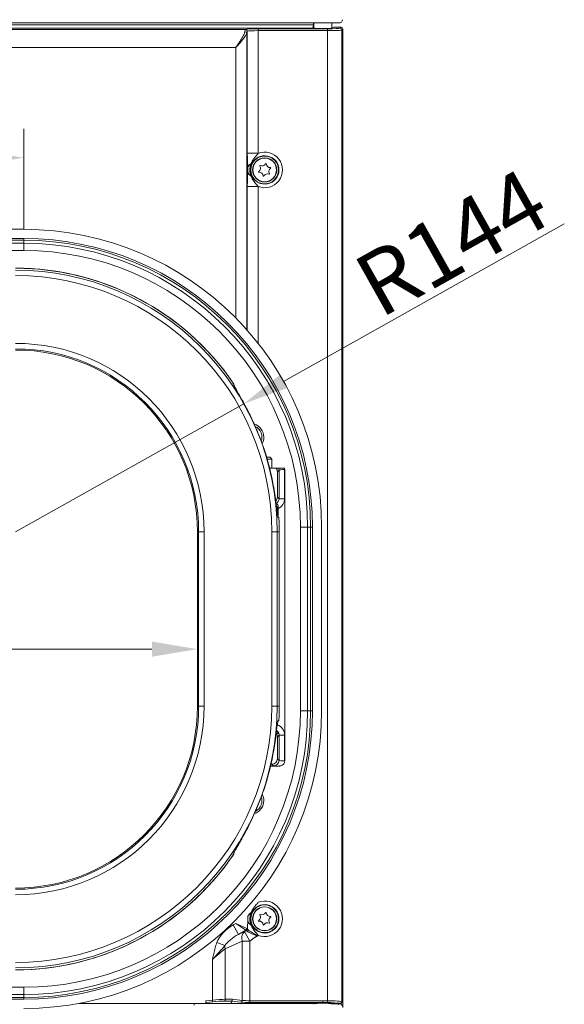
# Model space of a CAD drawing. Extents: x 1449 to 4440, y -3409 to -726.
# Drawn here: x 2545 to 2845, y -1544 to -1002 of the extents above; entities that cross this region are included whole.
import ezdxf

# ---------------------------------------------------------------- set-up
doc = ezdxf.new("R2010")
doc.units = 0
doc.header["$LTSCALE"] = 5
doc.layers.add('Bemaßungen(Brunner)', color=7, linetype='Continuous', lineweight=25)
doc.layers.add('SLD-0', color=7, linetype='Continuous')
doc.styles.add('Brunner 2014', font='arial.ttf', dxfattribs={"height": 35})
doc.dimstyles.new('Brunner 2014', dxfattribs={"dimscale": 5, "dimtxt": 35, "dimasz": 5, "dimexe": 3.175, "dimexo": 0, "dimgap": 0.762, "dimtad": 1, "dimdec": 0, "dimrnd": 1e-08, "dimtxsty": 'Brunner 2014', "dimcen": 0.09, "dimdle": 10, "dimclrd": 7, "dimclre": 7, "dimclrt": 7, "dimadec": 1, "dimazin": 2, "dimtfac": 0.666667, "dimtdec": 0, "dimtmove": 0, "dimatfit": 3, "dimldrblk": 'Filled-1', "dimfxl": 1, "dimtolj": 1, "dimlwd": 5, "dimlwe": 5, "dimarcsym": 0})

# ---------------------------------------------------------------- blocks, each defined once
blk = doc.blocks.new('*D180')
at = {"layer": 'Defpoints', "color": 0, "lineweight": 5}
for p in [(2642.89, -1348.68), (2052.89, -1380.11), (2642.89, -1380.11)]:
    blk.add_point(p, dxfattribs=at)
at = {"layer": 'SLD-0', "color": 7, "linetype": 'Continuous', "lineweight": 5}
for p, q in [((2052.89, -1380.11), (2052.89, -1332.81)), ((2642.89, -1380.11), (2642.89, -1332.81)), ((2077.89, -1348.68), (2617.89, -1348.68))]:
    blk.add_line(p, q, dxfattribs=at)
at = {"layer": 'SLD-0', "color": 7, "lineweight": 5}
for points in [[(2077.89, -1344.52), (2077.89, -1352.85), (2052.89, -1348.68)], [(2617.89, -1344.52), (2617.89, -1352.85), (2642.89, -1348.68)]]:
    blk.add_solid(points, dxfattribs=at)
at = {"layer": 'SLD-0', "color": 7, "insert": (2274.09, -1309.13), "char_height": 35, "attachment_point": 2, "style": 'Brunner 2014'}
blk.add_mtext('\\A1;590', dxfattribs=at)
blk = doc.blocks.new('Filled-1')
at = {"color": 0}
for p, q in [((0, 0), (-1, 0.167)), ((-1, 0.167), (-1, -0.167)), ((-1, 0), (0, 0)), ((-1, -0.167), (0, 0))]:
    blk.add_line(p, q, dxfattribs=at)
at = {"color": 0, "flags": 128}
blk.add_lwpolyline([(-1, -0.167), (0, 0), (-1, 0.167), (-1, -0.167)], dxfattribs=at)
at = {"color": 0}
blk.add_solid([(-1, -0.167), (0, 0), (-1, 0.167), (-1, -0.167)], dxfattribs=at)
blk = doc.blocks.new('*D186')
at = {"layer": 'Bemaßungen(Brunner)', "color": 7, "linetype": 'Continuous', "lineweight": 5}
for p, q in [((2844.69, -1114.68), (2690.16, -1201.43)), ((2542.89, -1284.11), (2668.36, -1213.67))]:
    blk.add_line(p, q, dxfattribs=at)
at = {"layer": 'Bemaßungen(Brunner)', "color": 7, "lineweight": 5}
blk.add_solid([(2688.12, -1197.8), (2692.2, -1205.06), (2668.36, -1213.67)], dxfattribs=at)
at = {"layer": 'Defpoints', "color": 0, "lineweight": 5}
for p in [(2668.36, -1213.67), (2542.89, -1284.11)]:
    blk.add_point(p, dxfattribs=at)
at = {"layer": 'Bemaßungen(Brunner)', "color": 7, "lineweight": 5, "insert": (2782.64, -1124.99), "char_height": 35, "attachment_point": 5, "rotation": 29.3095, "style": 'Brunner 2014'}
blk.add_mtext('\\A1;R144', dxfattribs=at)
blk = doc.blocks.new('*D187')
at = {"layer": 'Bemaßungen(Brunner)', "color": 7, "linetype": 'Continuous', "lineweight": 5}
for p, q in [((2148.39, -1117.71), (2148.39, -1062.46)), ((2547.39, -1117.71), (2547.39, -1062.46)), ((2173.39, -1078.34), (2522.39, -1078.34))]:
    blk.add_line(p, q, dxfattribs=at)
at = {"layer": 'Bemaßungen(Brunner)', "color": 7, "lineweight": 5}
for points in [[(2173.39, -1074.17), (2173.39, -1082.5), (2148.39, -1078.34)], [(2522.39, -1074.17), (2522.39, -1082.5), (2547.39, -1078.34)]]:
    blk.add_solid(points, dxfattribs=at)
at = {"layer": 'Defpoints', "color": 0, "lineweight": 5}
for p in [(2547.39, -1078.34), (2148.39, -1117.71), (2547.39, -1117.71)]:
    blk.add_point(p, dxfattribs=at)
at = {"layer": 'Bemaßungen(Brunner)', "color": 30, "lineweight": 5, "insert": (2347.89, -1056.64), "char_height": 35, "attachment_point": 5, "style": 'Brunner 2014'}
blk.add_mtext('\\A1;399', dxfattribs=at)

msp = doc.modelspace()

# ---------------------------------------------------------------- linework, layer by layer
at = {"color": 7, "linetype": 'Continuous', "lineweight": 5}
for p, q in [((2714.78, -1004.18), (1981, -1004.18)), ((1989.14, -1005.13), (2706.65, -1005.13)), ((2706.25, -1007.12), (1989.54, -1007.12)), ((2676.3, -1008.42), (2676.3, -1007.42)), ((2676.3, -1007.42), (2714.36, -1007.42)), ((2706.25, -1007.12), (2706.89, -1006.97)), ((2706.65, -1005.13), (2706.65, -1004.18)), ((2706.89, -1006.97), (2706.89, -1004.18)), ((2706.94, -1006.98), (2706.89, -1006.97)), ((2714.36, -1008.42), (2714.36, -1007.42)), ((2720.75, -1004.18), (2714.78, -1004.18)), ((2717.97, -1006.57), (2716.84, -1006.98)), ((2716.89, -1006.97), (2716.89, -1004.18)), ((2718.96, -1006.53), (2721.89, -1006.53)), ((2721.35, -1007.07), (2721.89, -1006.53)), ((2669.46, -1007.71), (2026.32, -1007.71)), ((2669.33, -1007.79), (2669.46, -1007.71)), ((2670.44, -1008.71), (2670.33, -1008.78)), ((2714.36, -1008.42), (2676.3, -1008.42)), ((2722.89, -1007.53), (2722.35, -1008.07)), ((2664.02, -1017.69), (2031.77, -1017.69)), ((2658.21, -1513.51), (2658.21, -1541.32)), ((2651.14, -1541.71), (2651.14, -1519.47)), ((2577.64, -1543.53), (2647.55, -1543.53)), ((2647.48, -1542.1), (2651.14, -1541.71)), ((2647.53, -1543.1), (2647.48, -1542.1)), ((2651.24, -1542.7), (2647.53, -1543.1)), ((2647.55, -1543.53), (2647.53, -1543.1)), ((2647.55, -1543.53), (2661.55, -1543.53)), ((2651.24, -1542.7), (2651.14, -1541.71)), ((2661.51, -1542.31), (2657.6, -1542.31)), ((2658.21, -1541.32), (2662.14, -1541.32)), ((2661.49, -1542.32), (2661.55, -1543.53)), ((2666.81, -1542.88), (2661.49, -1542.32)), ((2661.55, -1543.53), (2708.74, -1543.53)), ((2662.14, -1541.32), (2667.52, -1541.89)), ((2671.76, -1543.1), (2671.76, -1542.1)), ((2671.76, -1542.1), (2711.89, -1542.1)), ((2711.89, -1543.1), (2671.76, -1543.1)), ((2711.89, -1542.1), (2714.36, -1542.1)), ((2711.89, -1543.1), (2711.89, -1542.1)), ((2711.89, -1543.1), (2711.89, -1543.48)), ((2714.36, -1543.1), (2711.89, -1543.1)), ((2714.36, -1543.1), (2714.36, -1542.1)), ((2715.05, -1543.53), (2720.73, -1543.53)), ((2718.96, -1543.76), (2720.89, -1543.76)), ((2721.9, -1543.33), (2721.88, -1544.02)), ((2722.35, -1542.8), (2722.46, -1543.03)), ((2722.46, -1543.03), (2722.85, -1542.26)), ((2722.89, -1545.76), (2722.89, -1541.26))]:
    msp.add_line(p, q, dxfattribs=at)
at = {"color": 7, "linetype": 'Continuous', "lineweight": 0}
for p, q in [((2669.99, -1009.91), (2669.99, -1172.87)), ((2670.33, -1075.91), (2670.33, -1008.78)), ((2676.3, -1008.42), (2676.3, -1075.91)), ((2714.36, -1542.1), (2714.36, -1008.42)), ((2722.35, -1008.07), (2722.35, -1542.8)), ((2722.89, -1541.26), (2722.89, -1007.53)), ((2664.02, -1166.49), (2664.02, -1017.69)), ((2676.3, -1075.91), (2670.33, -1075.91)), ((2672.72, -1081.93), (2672.32, -1081.76)), ((2672.32, -1088.29), (2672.72, -1088.12)), ((2676.3, -1094.14), (2670.33, -1094.14)), ((2670.33, -1173.26), (2670.33, -1094.14)), ((2676.3, -1094.14), (2676.3, -1180.43)), ((2547.39, -1123.75), (2148.39, -1123.75)), ((2355.37, -1125.39), (2547.39, -1125.39)), ((2547.39, -1122.75), (2547.39, -1123.75)), ((2547.39, -1125.39), (2547.39, -1123.75)), ((2547.39, -1129.39), (2547.39, -1125.39)), ((2547.39, -1129.39), (2355.91, -1129.39)), ((2662.76, -1202.87), (2662.91, -1203.36)), ((2680.96, -1243.11), (2682.89, -1243.11)), ((2683.89, -1244.11), (2681.25, -1244.11)), ((2683.89, -1244.11), (2682.89, -1243.11)), ((2683.89, -1244.61), (2683.89, -1244.11)), ((2683.89, -1249.11), (2683.89, -1247.61)), ((2686.08, -1249.03), (2687.58, -1249.03)), ((2687.79, -1250.13), (2686.87, -1251.05)), ((2686.87, -1251.05), (2686.87, -1265)), ((2687.79, -1265.93), (2687.79, -1250.13)), ((2690.79, -1249.92), (2690.79, -1265.93)), ((2690.89, -1410.03), (2690.89, -1250.02)), ((2686.87, -1265), (2687.79, -1265.93)), ((2687.79, -1265.93), (2690.79, -1265.93)), ((2686.14, -1268.91), (2686.17, -1268.91)), ((2686.22, -1268.91), (2686.17, -1268.91)), ((2686.22, -1268.91), (2686.22, -1269.68)), ((2686.67, -1270.41), (2686.46, -1270.41)), ((2686.67, -1273.29), (2686.67, -1270.41)), ((2687.37, -1270.11), (2687.37, -1274.61)), ((2687.14, -1276.11), (2686.98, -1273.99)), ((2687.03, -1274.61), (2687.37, -1274.61)), ((2687.67, -1276.11), (2687.14, -1276.11)), ((2699.53, -1281.53), (2703.53, -1281.53)), ((2699.53, -1382.53), (2699.53, -1281.53)), ((2703.53, -1281.53), (2703.53, -1382.53)), ((2703.53, -1281.53), (2705.18, -1281.53)), ((2705.18, -1382.53), (2705.18, -1281.53)), ((2706.17, -1281.53), (2705.18, -1281.53)), ((2642.89, -1284.11), (2642.89, -1380.11)), ((2643.56, -1284.11), (2642.89, -1284.11)), ((2643.56, -1284.11), (2646.54, -1284.11)), ((2643.56, -1380.11), (2643.56, -1284.11)), ((2646.54, -1284.11), (2646.54, -1380.11)), ((2683.79, -1380.11), (2683.79, -1284.11)), ((2686.78, -1284.11), (2683.79, -1284.11)), ((2686.78, -1284.11), (2686.78, -1380.11)), ((2686.78, -1284.11), (2687.89, -1284.11)), ((2687.89, -1284.11), (2687.89, -1380.11)), ((2643.56, -1380.11), (2642.89, -1380.11)), ((2643.56, -1380.11), (2646.54, -1380.11)), ((2683.79, -1380.11), (2686.78, -1380.11)), ((2686.78, -1380.11), (2687.89, -1380.11)), ((2699.53, -1382.53), (2703.53, -1382.53)), ((2703.53, -1382.53), (2705.18, -1382.53)), ((2705.18, -1382.53), (2706.17, -1382.53)), ((2687.14, -1388.11), (2686.98, -1390.22)), ((2687.14, -1388.11), (2687.67, -1388.11)), ((2686.31, -1395.11), (2687.27, -1395.11)), ((2687.79, -1395.93), (2686.87, -1396.85)), ((2686.87, -1396.85), (2686.87, -1409)), ((2687.79, -1409.93), (2687.79, -1395.93)), ((2687.79, -1395.93), (2690.79, -1395.93)), ((2690.79, -1395.93), (2690.79, -1410.13)), ((2683.12, -1413.03), (2685.66, -1413.03)), ((2684.79, -1412.93), (2683.87, -1412)), ((2686.87, -1409), (2687.79, -1409.93)), ((2662.76, -1461.34), (2662.91, -1460.85)), ((2672.72, -1493.93), (2672.32, -1493.76)), ((2662.54, -1500.41), (2664.02, -1499.56)), ((2665.53, -1505.58), (2662.54, -1500.41)), ((2664.02, -1499.56), (2669.99, -1502.43)), ((2669.49, -1503.29), (2664.02, -1499.56)), ((2672.32, -1500.29), (2672.72, -1500.12)), ((2669.49, -1503.29), (2665.53, -1505.58)), ((2665.53, -1505.58), (2668.78, -1504.1)), ((2668.78, -1504.1), (2669.83, -1503.49)), ((2668.78, -1504.1), (2671.76, -1509.26)), ((2669.83, -1503.49), (2669.49, -1503.29)), ((2669.99, -1502.43), (2670.33, -1502.63)), ((2658.01, -1511.8), (2653.57, -1510.09)), ((2667.52, -1509.26), (2658.21, -1513.51)), ((2667.52, -1541.89), (2667.52, -1509.26)), ((2667.52, -1509.26), (2671.76, -1509.26)), ((2672.21, -1509), (2671.76, -1509.26)), ((2671.76, -1509.26), (2671.76, -1542.1)), ((2658.21, -1513.51), (2658.21, -1541.32)), ((2651.14, -1541.71), (2651.14, -1519.47)), ((2355.91, -1534.66), (2547.39, -1534.66)), ((2547.39, -1534.66), (2547.39, -1538.66)), ((2148.39, -1540.31), (2547.39, -1540.31)), ((2547.39, -1538.66), (2355.37, -1538.66)), ((2547.39, -1538.66), (2547.39, -1540.31)), ((2547.39, -1540.31), (2547.39, -1541.31)), ((2577.64, -1543.53), (2647.55, -1543.53)), ((2641.06, -1543.53), (2641.06, -1544.6)), ((2647.48, -1542.1), (2651.14, -1541.71)), ((2647.53, -1543.1), (2647.48, -1542.1)), ((2651.24, -1542.7), (2647.53, -1543.1)), ((2647.55, -1543.53), (2647.53, -1543.1)), ((2647.55, -1543.53), (2661.55, -1543.53)), ((2651.24, -1542.7), (2651.14, -1541.71)), ((2661.51, -1542.31), (2657.6, -1542.31)), ((2658.21, -1541.32), (2662.14, -1541.32)), ((2661.49, -1542.32), (2661.55, -1543.53)), ((2666.81, -1542.88), (2661.49, -1542.32)), ((2661.55, -1543.53), (2708.74, -1543.53)), ((2662.14, -1541.32), (2667.52, -1541.89)), ((2671.76, -1543.1), (2671.76, -1542.1)), ((2671.76, -1542.1), (2711.89, -1542.1)), ((2711.89, -1543.1), (2671.76, -1543.1)), ((2706.89, -1543.53), (2706.89, -1543.97)), ((2711.89, -1543.1), (2711.89, -1542.1)), ((2711.89, -1542.1), (2714.36, -1542.1)), ((2711.89, -1543.1), (2711.89, -1543.48)), ((2714.36, -1543.1), (2711.89, -1543.1)), ((2714.36, -1543.1), (2714.36, -1542.1)), ((2715.05, -1543.53), (2720.73, -1543.53)), ((2716.89, -1544.05), (2716.89, -1543.53)), ((2716.92, -1543.53), (2716.89, -1543.58)), ((2718.64, -1543.53), (2718.64, -1543.76)), ((2718.96, -1543.76), (2720.89, -1543.76)), ((2720.35, -1544.12), (2720.89, -1543.76)), ((2721.9, -1543.34), (2721.88, -1544.02)), ((2722.35, -1542.8), (2722.46, -1543.03)), ((2722.46, -1543.03), (2722.85, -1542.26)), ((2722.89, -1545.76), (2722.89, -1541.26)), ((2706.94, -1544.05), (2706.98, -1544.07)), ((2716.84, -1544.06), (2717.97, -1543.79))]:
    msp.add_line(p, q, dxfattribs=at)
at = {"color": 30, "linetype": 'Continuous', "lineweight": 0}
for p, q in [((2547.39, -1117.71), (2148.39, -1117.71)), ((2148.39, -1122.75), (2547.39, -1122.75)), ((2706.17, -1281.53), (2706.17, -1382.53)), ((2711.21, -1382.53), (2711.21, -1281.53)), ((2547.39, -1541.31), (2148.39, -1541.31))]:
    msp.add_line(p, q, dxfattribs=at)
at = {"color": 7, "linetype": 'Continuous', "lineweight": 0}
for centre, radius in [((2679.89, -1085.03), 7.62), ((2679.89, -1085.03), 6.63), ((2679.89, -1085.03), 6.5), ((2679.89, -1497.03), 7.62), ((2679.89, -1497.03), 6.63), ((2679.89, -1497.03), 6.5)]:
    msp.add_circle(centre, radius, dxfattribs=at)
at = {"color": 7, "linetype": 'Continuous', "lineweight": 5}
for centre, radius, start, end in [((2720.75, -1002.18), 2, 270, 354), ((2721.35, -1008.08), 1, 0.1836, 89.8164), ((2669, -1010.05), 0.999, 7.7245, 90.2727), ((2669.32, -1008.8), 1.01, 1.1127, 89.1472), ((2669.44, -1008.71), 1, 0.1102, 88.568), ((2657.26, -1541.42), 0.953, 291.2421, 6.0523), ((2666.54, -1541.94), 0.978, 285.9994, 3.1748), ((2721.35, -1542.79), 0.995, 331.964, 359.6634)]:
    msp.add_arc(centre, radius, start, end, dxfattribs=at)
at = {"color": 7, "linetype": 'Continuous', "lineweight": 0}
for centre, radius, start, end in [((2679.89, -1085.03), 7.81, 203.3224, 156.6776), ((2679.89, -1085.03), 9.8, 248.465, 111.535), ((2673.49, -1084.52), 2.99, 113.0362, 162.3816), ((2675.37, -1084.11), 2.2, 304.7042, 32.394), ((2677.4, -1082.83), 0.2, 64.7042, 212.394), ((2678.43, -1080.66), 2.2, 244.7042, 332.394), ((2680.55, -1081.77), 0.2, 4.7042, 152.394), ((2682.95, -1081.57), 2.2, 184.7042, 272.394), ((2673.49, -1085.54), 2.99, 197.6184, 246.9638), ((2676.74, -1086.09), 0.2, 124.7042, 272.394), ((2676.84, -1088.48), 2.2, 4.7042, 92.394), ((2679.23, -1088.29), 0.2, 184.7042, 332.394), ((2681.36, -1089.4), 2.2, 64.7042, 152.394), ((2684.41, -1085.94), 2.2, 124.7042, 212.394), ((2682.39, -1087.23), 0.2, 244.7042, 32.394), ((2683.05, -1083.97), 0.2, 304.7042, 92.394), ((2547.39, -1281.53), 157.78, 0, 90), ((2547.39, -1281.53), 156.13, 0, 90), ((2547.39, -1281.53), 152.14, 0, 90), ((2542.89, -1284.11), 145, 34.3497, 90), ((2542.89, -1284.11), 145, 36.9542, 90), ((2542.89, -1284.11), 143.89, 0, 90), ((2542.89, -1284.11), 140.9, 0, 90), ((2542.89, -1284.11), 103.65, 0, 90), ((2542.89, -1284.11), 100.66, 0, 90), ((2542.89, -1284.11), 100, 0, 90), ((2671.89, -1232.03), 7.53, 0, 72.2684), ((2671.89, -1232.03), 7.5, 0, 72.1135), ((2671.89, -1232.03), 6.5, 339.9787, 63.9527), ((2671.89, -1232.03), 7.5, 331.5977, 0), ((2671.89, -1232.03), 7.52, 331.4275, 0), ((2683.87, -1251.06), 3, 0.0775, 42.4954), ((2684.79, -1250.13), 3, 0.0721, 21.5717), ((2683.87, -1265), 3, 313.7518, 359.9197), ((2686.17, -1270.1), 1.2, 359.9491, 87.8386), ((2685.87, -1270.41), 0.8, 359.9756, 64.4537), ((2542.89, -1284.11), 145, 0, 3.1628), ((2542.89, -1380.11), 140.9, 270, 0), ((2542.89, -1380.11), 143.89, 270, 0), ((2542.89, -1380.11), 103.65, 270, 0), ((2542.89, -1380.11), 100.66, 270, 0), ((2542.89, -1380.11), 100, 270, 0), ((2542.89, -1380.11), 145, 356.8372, 0), ((2547.39, -1382.53), 157.78, 270, 0), ((2547.39, -1382.53), 156.13, 270, 0), ((2547.39, -1382.53), 152.14, 270, 0), ((2683.87, -1396.86), 3, 0.0756, 35.6532), ((2683.87, -1409), 3, 270.0817, 359.9183), ((2684.79, -1409.92), 3, 270.0817, 359.9183), ((2671.89, -1432.03), 6.5, 298.1234, 19.2752), ((2671.89, -1432.03), 7.5, 0, 27.8575), ((2671.89, -1432.03), 7.53, 0, 28.0312), ((2671.89, -1432.03), 7.52, 288.872, 0), ((2671.89, -1432.03), 7.5, 289.0452, 0), ((2542.89, -1380.11), 145, 270, 325.6503), ((2542.89, -1380.11), 145, 270, 323.0458), ((2679.89, -1497.03), 7.81, 203.3224, 156.6776), ((2679.89, -1497.03), 9.8, 248.465, 111.535), ((2673.49, -1496.52), 2.99, 113.0362, 162.3816), ((2675.37, -1496.11), 2.2, 304.7042, 32.394), ((2677.4, -1494.83), 0.2, 64.7042, 212.394), ((2678.43, -1492.66), 2.2, 244.7042, 332.394), ((2680.55, -1493.77), 0.2, 4.7042, 152.394), ((2682.95, -1493.57), 2.2, 184.7042, 272.394), ((2673.49, -1497.54), 2.99, 197.6184, 246.9638), ((2676.74, -1498.09), 0.2, 124.7042, 272.394), ((2676.84, -1500.48), 2.2, 4.7042, 92.394), ((2679.23, -1500.29), 0.2, 184.7042, 332.394), ((2681.36, -1501.4), 2.2, 64.7042, 152.394), ((2684.41, -1497.94), 2.2, 124.7042, 212.394), ((2682.39, -1499.23), 0.2, 244.7042, 32.394), ((2683.05, -1495.97), 0.2, 304.7042, 92.394), ((2672.25, -1507.68), 4.99, 134.0707, 198.5434), ((2668.98, -1502.42), 1.01, 300.3841, 359.6159), ((2669.32, -1502.62), 1.01, 300.3841, 359.6159), ((2669.39, -1502.68), 1.01, 299.8848, 358.7371), ((2665.55, -1511.81), 7.54, 179.9401, 193.0622), ((2657.26, -1541.42), 0.953, 291.2421, 6.0523), ((2666.54, -1541.94), 0.978, 285.9994, 3.1748), ((2721.35, -1542.79), 0.995, 331.964, 359.6634)]:
    msp.add_arc(centre, radius, start, end, dxfattribs=at)
at = {"color": 30, "linetype": 'Continuous', "lineweight": 0}
for centre, radius, start, end in [((2547.39, -1281.53), 163.82, 0, 90), ((2547.39, -1281.53), 158.78, 0, 90), ((2547.39, -1382.53), 163.82, 270, 0), ((2547.39, -1382.53), 158.78, 270, 0)]:
    msp.add_arc(centre, radius, start, end, dxfattribs=at)
at = {"color": 7, "linetype": 'Continuous', "lineweight": 5}
for centre, major_axis, ratio, start_param, end_param in [((2676.3, -1007.79), (7, 0), 0.052408, 1.570796, 2.921392), ((2706.23, -1005.13), (0, 2), 0.212557, 3.193953, 4.712389), ((2711.89, -1006.95), (5, 0), 0.052408, 3.284208, 6.14057), ((2714.36, -1007.05), (7, 0), 0.052408, 4.712389, 6.230825), ((2718.96, -1006.58), (1, 0), 0.052408, 1.570796, 2.998978), ((2721.89, -1007.53), (-0.709, -0.709), 0.997265, 2.357564, 3.925621), ((2669.47, -1017.69), (0, 10), 0.094594, 0.141393, 0.526506), ((2670.46, -1017.69), (0, 9), 0.105104, 0.141393, 0.526506), ((2676.3, -1008.79), (6, 0), 0.061142, 1.570796, 2.921392), ((2714.36, -1008.05), (8, 0), 0.045857, 4.712389, 6.230825), ((2651.14, -1521.42), (9.95, 9.38), 0.103792, 0.687858, 1.473256), ((2651.14, -1542.67), (10, 0.96), 0.09426, 0.776351, 1.561749), ((2651.24, -1543.66), (9, 0.96), 0.104509, 0.77423, 1.559628), ((2671.05, -1542.33), (9.57, -0.01), 0.015579, 3.068043, 3.142432), ((2661.43, -1541.32), (0.052, 0.999), 0.706136, 3.326952, 4.749379), ((2671.76, -1542.36), (7, 0), 0.105104, 3.926991, 4.712389), ((2671.76, -1541.37), (6, 0), 0.122622, 3.926991, 4.712389), ((2714.36, -1542.84), (8, 0), 0.091966, 0.05236, 1.570796), ((2714.36, -1543.83), (7, 0), 0.105104, 0.426447, 1.570796), ((2718.96, -1543.79), (1, 0), 0.034921, 1.570796, 2.998978), ((2720.89, -1545.76), (-1.67, -1.11), 0.998023, 2.554737, 4.123707), ((2721.46, -1543.02), (1.03, 0.15), 0.465632, 5.485438, 5.968383), ((2722.84, -1541.26), (0, 1), 0.052408, 3.246312, 4.712389)]:
    msp.add_ellipse(centre, major_axis=major_axis, ratio=ratio, start_param=start_param, end_param=end_param, dxfattribs=at)
at = {"color": 7, "linetype": 'Continuous', "lineweight": 0}
for centre, major_axis, ratio, start_param, end_param in [((2543.55, -1284.11), (143.39, 0), 0.999989, 0.101368, 0.374136), ((2690.79, -1250.13), (3, 0), 0.069842, 1.570796, 3.106686), ((2687.89, -1250.03), (-2.5, -1.67), 0.998023, 2.554737, 2.619978), ((2684.79, -1265.92), (2.13, -2.13), 0.996359, 5.950979, 7.067974), ((2684.79, -1265.92), (4.25, -4.25), 0.998783, 5.942321, 7.067974), ((2542.89, -1383.31), (0, 198.95), 0.866817, 5.294099, 5.296581), ((2542.89, -1280.9), (0, 198.95), 0.866817, 4.128197, 4.130679), ((2684.79, -1395.93), (4.25, 4.25), 0.998783, 5.498396, 6.704995), ((2543.55, -1380.11), (143.39, 0), 0.999989, 5.909049, 6.181818), ((2684.49, -1396.23), (2.12, 2.12), 0.998783, 5.881384, 6.42283), ((2684.79, -1395.93), (2.13, 2.13), 0.996359, 5.498396, 6.522512), ((2676.37, -1412.01), (7.5, 0), 0.034921, 0.034907, 0.367847), ((2690.79, -1412.92), (6, 0), 0.034921, 3.176499, 3.685461), ((2690.79, -1409.92), (3, 0), 0.069842, 3.176499, 4.712389), ((2687.89, -1410.03), (-2.5, 1.67), 0.998023, 3.663208, 3.728448), ((2669.76, -1510.18), (16.22, 7.4), 0.672989, 1.712592, 2.539236), ((2669.76, -1510.18), (12.55, 5.72), 0.435004, 1.712592, 2.539236), ((2669.26, -1510.71), (0.55, 7.23), 0.096979, 6.153079, 6.244601), ((2670.25, -1510.71), (0.04, 8.09), 0.09077, 6.139883, 6.231406), ((2651.14, -1521.42), (9.95, 9.38), 0.103792, 0.687858, 1.473256), ((2651.14, -1542.67), (10, 0.96), 0.09426, 0.776351, 1.561749), ((2651.24, -1543.66), (9, 0.96), 0.104509, 0.77423, 1.559628), ((2671.05, -1542.33), (9.57, -0.01), 0.015579, 3.068043, 3.142432), ((2661.43, -1541.32), (0.052, 0.999), 0.706136, 3.326952, 4.749379), ((2671.76, -1542.36), (7, 0), 0.105104, 3.926991, 4.712389), ((2671.76, -1541.37), (6, 0), 0.122622, 3.926991, 4.712389), ((2706.99, -1542.07), (0, 2), 0.14359, 2.385605, 2.996413), ((2714.36, -1542.84), (8, 0), 0.091966, 0.05236, 1.570796), ((2714.36, -1543.83), (7, 0), 0.105104, 0.426447, 1.570796), ((2718.96, -1543.79), (1, 0), 0.034921, 1.570796, 2.998978), ((2720.89, -1545.76), (-1.67, -1.11), 0.998023, 2.554737, 4.123707), ((2721.46, -1543.02), (1.03, 0.15), 0.465632, 5.485438, 5.968383), ((2722.84, -1541.26), (0, 1), 0.052408, 3.246312, 4.712389)]:
    msp.add_ellipse(centre, major_axis=major_axis, ratio=ratio, start_param=start_param, end_param=end_param, dxfattribs=at)
at = {"color": 7, "linetype": 'Continuous', "lineweight": 5}
for points, knots in [([(2664.02, -1017.69), (2664.02, -1017.69), (2664.05, -1017.64), (2664.23, -1017.38), (2664.82, -1016.49), (2665.81, -1015.02), (2667.15, -1012.92), (2668.46, -1010.76), (2668.82, -1009.59), (2668.99, -1009.05)], [0, 0, 0, 0, 0.001717, 0.013693, 0.083238, 0.275292, 0.472736, 0.757758, 1, 1, 1, 1]), ([(2669.99, -1009.91), (2669.93, -1010.1), (2669.81, -1010.48), (2669.51, -1011.02), (2669.08, -1011.68), (2668.5, -1012.49), (2667.47, -1013.76), (2666.18, -1015.27), (2665.03, -1016.56), (2664.32, -1017.36), (2664.11, -1017.6), (2664.04, -1017.67), (2664.02, -1017.69), (2664.02, -1017.69)], [0, 0, 0, 0, 0.10292, 0.209141, 0.246486, 0.386841, 0.531668, 0.721334, 0.917618, 0.975315, 0.992576, 0.998391, 1, 1, 1, 1]), ([(2708.74, -1543.53), (2709.25, -1543.52), (2710.29, -1543.49), (2711.35, -1543.48), (2711.89, -1543.48)], [0, 0, 0, 0, 0.490088, 1, 1, 1, 1]), ([(2711.89, -1543.48), (2712.56, -1543.48), (2713.62, -1543.5), (2714.66, -1543.52), (2715.05, -1543.53)], [0, 0, 0, 0, 0.631306, 1, 1, 1, 1]), ([(2722.23, -1543.26), (2722.17, -1543.29), (2722.05, -1543.35), (2721.77, -1543.42), (2721.53, -1543.46), (2721.39, -1543.48), (2721.23, -1543.5), (2721.09, -1543.51), (2720.97, -1543.52), (2720.89, -1543.52), (2720.83, -1543.53), (2720.77, -1543.53), (2720.74, -1543.53), (2720.73, -1543.53)], [0, 0, 0, 0, 0.2850378, 0.5791515, 0.6542551, 0.7297069, 0.8089318, 0.8892914, 0.9186604, 0.9483324, 0.9686881, 0.989461, 1, 1, 1, 1])]:
    msp.add_open_spline(points, degree=3, knots=knots, dxfattribs=at)
at = {"color": 7, "linetype": 'Continuous', "lineweight": 0}
for points, knots in [([(2670.64, -1083.61), (2670.59, -1082.89), (2670.5, -1081.45), (2670.36, -1078.93), (2670.34, -1077), (2670.33, -1075.91)], [0, 0, 0, 0, 0.309689, 0.613218, 1, 1, 1, 1]), ([(2676.3, -1075.91), (2675.95, -1076.36), (2675.19, -1077.33), (2673.62, -1079.1), (2672.82, -1080.73), (2672.32, -1081.76)], [0, 0, 0, 0, 0.238423, 0.5202056, 1, 1, 1, 1]), ([(2672.32, -1081.76), (2672.08, -1082.57), (2671.6, -1084.23), (2671.72, -1086.51), (2672.16, -1087.81), (2672.32, -1088.29)], [0, 0, 0, 0, 0.3792409, 0.7724436, 1, 1, 1, 1]), ([(2672.72, -1081.93), (2672.53, -1082.46), (2672.06, -1083.76), (2671.97, -1085.94), (2672.48, -1087.42), (2672.72, -1088.12)], [0, 0, 0, 0, 0.266274, 0.650196, 1, 1, 1, 1]), ([(2670.33, -1094.14), (2670.33, -1093.49), (2670.34, -1092.16), (2670.41, -1090.18), (2670.52, -1088.3), (2670.6, -1087.06), (2670.64, -1086.44)], [0, 0, 0, 0, 0.232889, 0.475586, 0.736481, 1, 1, 1, 1]), ([(2670.64, -1086.44), (2670.65, -1086.28), (2670.67, -1085.68), (2670.67, -1084.88), (2670.66, -1084.1), (2670.65, -1083.79), (2670.64, -1083.61)], [0, 0, 0, 0, 0.182535, 0.657172, 0.806844, 1, 1, 1, 1]), ([(2672.32, -1088.29), (2672.47, -1088.66), (2672.78, -1089.41), (2673.4, -1090.47), (2674.12, -1091.48), (2674.88, -1092.4), (2675.63, -1093.27), (2676.07, -1093.85), (2676.3, -1094.14)], [0, 0, 0, 0, 0.168557, 0.339337, 0.515142, 0.691832, 0.84566, 1, 1, 1, 1]), ([(2662.76, -1202.87), (2662.72, -1202.79), (2662.64, -1202.6), (2662.15, -1201.78), (2661.13, -1200.21), (2659.9, -1198.46), (2659.01, -1197.26), (2658.77, -1196.94)], [0, 0, 0, 0, 0.105719, 0.248117, 0.480578, 0.859582, 1, 1, 1, 1]), ([(2662.89, -1203.22), (2662.88, -1203.03), (2662.85, -1202.7), (2662.68, -1202.42), (2662.61, -1202.29)], [0, 0, 0, 0, 0.562234, 1, 1, 1, 1]), ([(2662.91, -1203.36), (2662.94, -1203.45), (2663.01, -1203.62), (2663.28, -1204.16), (2663.77, -1205.04), (2664.5, -1206.32), (2665.34, -1207.78), (2666.43, -1209.69), (2667.79, -1212.12), (2669.96, -1216.13), (2672.32, -1220.82), (2674.74, -1226.12), (2676.17, -1229.54), (2676.91, -1231.41), (2677.03, -1231.7)], [0, 0, 0, 0, 0.033185, 0.067139, 0.12461, 0.18426, 0.241741, 0.300048, 0.396492, 0.493055, 0.694438, 0.833978, 0.974333, 1, 1, 1, 1]), ([(2683.89, -1247.61), (2683.89, -1247.6), (2683.89, -1247.59), (2683.88, -1247.53), (2683.86, -1247.43), (2683.84, -1247.29), (2683.82, -1247.12), (2683.79, -1246.92), (2683.77, -1246.69), (2683.76, -1246.45), (2683.75, -1246.2), (2683.75, -1245.95), (2683.76, -1245.7), (2683.78, -1245.47), (2683.8, -1245.25), (2683.82, -1245.06), (2683.84, -1244.89), (2683.87, -1244.76), (2683.88, -1244.66), (2683.89, -1244.61), (2683.89, -1244.61), (2683.89, -1244.61)], [0, 0, 0, 0, 0.052293, 0.106119, 0.158408, 0.212184, 0.265031, 0.319385, 0.372621, 0.427434, 0.480045, 0.534224, 0.586169, 0.639604, 0.691879, 0.745624, 0.798706, 0.853321, 0.906441, 0.961147, 1, 1, 1, 1]), ([(2682.41, -1249.03), (2683.17, -1249.03), (2684.72, -1249.03), (2685.81, -1249.03), (2686.01, -1249.03), (2686.08, -1249.03)], [0, 0, 0, 0, 0.383451, 0.788542, 1, 1, 1, 1]), ([(2687.58, -1249.03), (2687.64, -1249.03), (2687.74, -1249.03), (2688.34, -1249.03), (2689.2, -1249.03), (2690.04, -1249.03), (2690.56, -1249.03), (2690.71, -1249.03)], [0, 0, 0, 0, 0.22582, 0.45165, 0.677153, 0.902077, 1, 1, 1, 1]), ([(2690.71, -1249.03), (2690.77, -1249.2), (2690.85, -1249.46), (2690.88, -1249.74), (2690.89, -1249.83)], [0, 0, 0, 0, 0.666541, 1, 1, 1, 1]), ([(2690.89, -1249.83), (2690.86, -1249.86), (2690.83, -1249.89), (2690.79, -1249.92), (2690.79, -1249.92)], [0, 0, 0, 0, 0.919711, 1, 1, 1, 1]), ([(2686.75, -1273.58), (2686.72, -1273.49), (2686.66, -1273.3), (2686.53, -1272.47), (2686.4, -1271.34), (2686.28, -1270.32), (2686.22, -1269.73), (2686.21, -1269.6)], [0, 0, 0, 0, 0.233026, 0.46602, 0.699583, 0.932475, 1, 1, 1, 1]), ([(2687.37, -1274.61), (2687.37, -1274.72), (2687.37, -1274.94), (2687.36, -1275.24), (2687.34, -1275.47), (2687.3, -1275.59), (2687.28, -1275.6), (2687.27, -1275.61)], [0, 0, 0, 0, 0.214517, 0.429036, 0.643482, 0.857646, 1, 1, 1, 1]), ([(2686.21, -1394.62), (2686.26, -1394.16), (2686.35, -1393.26), (2686.49, -1392.05), (2686.62, -1391.14), (2686.7, -1390.73), (2686.74, -1390.65), (2686.75, -1390.63)], [0, 0, 0, 0, 0.230727, 0.4613829, 0.6936883, 0.9271558, 1, 1, 1, 1]), ([(2687.83, -1412.98), (2687.46, -1412.99), (2686.88, -1413), (2686.26, -1413.02), (2685.91, -1413.03), (2685.74, -1413.03), (2685.67, -1413.03), (2685.66, -1413.03)], [0, 0, 0, 0, 0.498259, 0.79017, 0.917573, 0.986718, 1, 1, 1, 1]), ([(2690.89, -1410.23), (2690.84, -1410.5), (2690.76, -1411.06), (2690.3, -1411.85), (2689.65, -1412.46), (2688.93, -1412.8), (2688.4, -1412.93), (2688.07, -1412.97), (2687.9, -1412.98), (2687.83, -1412.98)], [0, 0, 0, 0, 0.175367, 0.349305, 0.602584, 0.794963, 0.88179, 0.953209, 1, 1, 1, 1]), ([(2690.79, -1410.13), (2690.79, -1410.13), (2690.83, -1410.17), (2690.86, -1410.2), (2690.89, -1410.23)], [0, 0, 0, 0, 0.080289, 1, 1, 1, 1]), ([(2662.91, -1460.85), (2662.93, -1460.79), (2663.03, -1460.53), (2663.59, -1459.48), (2664.7, -1457.54), (2666, -1455.29), (2667.71, -1452.26), (2669.91, -1448.19), (2672.45, -1443.09), (2674.86, -1437.86), (2676.3, -1434.29), (2677.03, -1432.51)], [0, 0, 0, 0, 0.025097, 0.107608, 0.204714, 0.284819, 0.365062, 0.524272, 0.682513, 0.841348, 1, 1, 1, 1]), ([(2658.77, -1467.28), (2659.14, -1466.77), (2659.89, -1465.76), (2660.96, -1464.23), (2661.86, -1462.89), (2662.45, -1461.93), (2662.71, -1461.48), (2662.75, -1461.38), (2662.76, -1461.34)], [0, 0, 0, 0, 0.217966, 0.435768, 0.666102, 0.834149, 0.946083, 1, 1, 1, 1]), ([(2662.61, -1461.92), (2662.7, -1461.76), (2662.86, -1461.47), (2662.88, -1461.14), (2662.89, -1460.99)], [0, 0, 0, 0, 0.562234, 1, 1, 1, 1]), ([(2676.3, -1487.91), (2675.95, -1488.36), (2675.19, -1489.33), (2673.62, -1491.1), (2672.82, -1492.73), (2672.32, -1493.76)], [0, 0, 0, 0, 0.238423, 0.5202056, 1, 1, 1, 1]), ([(2672.32, -1493.76), (2672.08, -1494.57), (2671.6, -1496.23), (2671.72, -1498.51), (2672.16, -1499.81), (2672.32, -1500.29)], [0, 0, 0, 0, 0.379241, 0.772444, 1, 1, 1, 1]), ([(2672.72, -1493.93), (2672.53, -1494.46), (2672.06, -1495.76), (2671.97, -1497.94), (2672.48, -1499.42), (2672.72, -1500.12)], [0, 0, 0, 0, 0.2662742, 0.6501956, 1, 1, 1, 1]), ([(2670.4, -1502.7), (2670.4, -1502.55), (2670.43, -1501.72), (2670.52, -1500.3), (2670.6, -1499.06), (2670.64, -1498.44)], [0, 0, 0, 0, 0.0971806, 0.5463318, 1, 1, 1, 1]), ([(2670.64, -1498.44), (2670.65, -1498.28), (2670.67, -1497.68), (2670.67, -1496.88), (2670.66, -1496.1), (2670.65, -1495.79), (2670.64, -1495.61)], [0, 0, 0, 0, 0.182535, 0.657172, 0.806844, 1, 1, 1, 1]), ([(2672.32, -1500.29), (2672.65, -1501.03), (2673.33, -1502.53), (2674.78, -1504.29), (2675.8, -1505.48), (2676.24, -1506.07), (2676.3, -1506.14)], [0, 0, 0, 0, 0.339061, 0.691639, 0.960283, 1, 1, 1, 1]), ([(2672.21, -1509), (2672.61, -1508.65), (2673.41, -1507.93), (2674.44, -1507.27), (2675.13, -1506.83), (2675.39, -1506.67), (2675.54, -1506.54), (2675.6, -1506.49), (2675.63, -1506.44), (2675.64, -1506.4), (2675.64, -1506.38), (2675.63, -1506.36), (2675.61, -1506.32), (2675.55, -1506.28), (2675.47, -1506.24), (2675.37, -1506.2), (2674.87, -1506.02), (2673.97, -1505.75), (2672.89, -1505.33), (2672.01, -1504.94), (2671.34, -1504.6), (2670.77, -1504.27), (2670.34, -1503.97), (2670.03, -1503.72), (2669.94, -1503.61), (2669.89, -1503.55)], [0, 0, 0, 0, 0.1231901, 0.2480591, 0.2799036, 0.3117685, 0.3184316, 0.3251612, 0.3293096, 0.3317503, 0.3338707, 0.3344551, 0.3370742, 0.3433568, 0.3494463, 0.3591579, 0.3689014, 0.4722595, 0.5777917, 0.64947, 0.7227437, 0.7914051, 0.8620583, 0.9299339, 1, 1, 1, 1]), ([(2670.4, -1502.7), (2670.51, -1502.82), (2670.73, -1503.05), (2671.71, -1503.76), (2673.25, -1504.75), (2674.68, -1505.49), (2675.5, -1506.09), (2675.61, -1506.21), (2675.66, -1506.28), (2675.69, -1506.35), (2675.69, -1506.4), (2675.69, -1506.46), (2675.66, -1506.55), (2675.61, -1506.62), (2675.58, -1506.67)], [0, 0, 0, 0, 0.198944, 0.397346, 0.602151, 0.902389, 0.932835, 0.943177, 0.955184, 0.960993, 0.967389, 0.972946, 0.981398, 1, 1, 1, 1]), ([(2651.14, -1519.47), (2651.14, -1519.47), (2651.17, -1519.32), (2651.39, -1518.2), (2651.85, -1516.06), (2652.55, -1513.04), (2653.23, -1511.07), (2653.57, -1510.09)], [0, 0, 0, 0, 0.002256, 0.044803, 0.355877, 0.678117, 1, 1, 1, 1]), ([(2675.58, -1506.67), (2675.02, -1507.02), (2674.25, -1507.5), (2673.31, -1508.15), (2672.79, -1508.53), (2672.45, -1508.81), (2672.28, -1508.95), (2672.23, -1508.99), (2672.21, -1509)], [0, 0, 0, 0, 0.488611, 0.663201, 0.834341, 0.955253, 0.985792, 1, 1, 1, 1]), ([(2676.3, -1506.14), (2676.29, -1506.15), (2676.24, -1506.19), (2676, -1506.36), (2675.77, -1506.53), (2675.58, -1506.67)], [0, 0, 0, 0, 0.017523, 0.220562, 1, 1, 1, 1]), ([(2658.01, -1511.8), (2657.33, -1512.56), (2655.96, -1514.08), (2653.73, -1516.53), (2652.12, -1518.35), (2651.25, -1519.34), (2651.14, -1519.47), (2651.14, -1519.47)], [0, 0, 0, 0, 0.311501, 0.6282449, 0.9530326, 0.9976131, 1, 1, 1, 1]), ([(2708.74, -1543.53), (2708.87, -1543.53), (2709.13, -1543.52), (2709.51, -1543.51), (2709.89, -1543.5), (2710.28, -1543.49), (2710.67, -1543.49), (2711.08, -1543.48), (2711.48, -1543.48), (2711.76, -1543.48), (2711.89, -1543.48)], [0, 0, 0, 0, 0.1210393, 0.2441321, 0.3669929, 0.4899006, 0.6167301, 0.7438015, 0.8717316, 1, 1, 1, 1]), ([(2711.89, -1543.48), (2712.06, -1543.48), (2712.39, -1543.48), (2712.9, -1543.48), (2713.4, -1543.49), (2713.92, -1543.5), (2714.37, -1543.52), (2714.75, -1543.52), (2714.95, -1543.53), (2715.05, -1543.53)], [0, 0, 0, 0, 0.156479, 0.313581, 0.472339, 0.631518, 0.815507, 0.907463, 1, 1, 1, 1]), ([(2722.23, -1543.26), (2722.2, -1543.28), (2722.15, -1543.31), (2722.02, -1543.35), (2721.86, -1543.39), (2721.69, -1543.43), (2721.53, -1543.46), (2721.39, -1543.48), (2721.26, -1543.49), (2721.14, -1543.51), (2721.05, -1543.51), (2720.97, -1543.52), (2720.89, -1543.52), (2720.83, -1543.53), (2720.77, -1543.53), (2720.74, -1543.53), (2720.73, -1543.53)], [0, 0, 0, 0, 0.142069, 0.285086, 0.431512, 0.579374, 0.654426, 0.729827, 0.808999, 0.849068, 0.889366, 0.918715, 0.948367, 0.968709, 0.989468, 1, 1, 1, 1])]:
    msp.add_open_spline(points, degree=3, knots=knots, dxfattribs=at)

# ---------------------------------------------------------------- dimensions: what is measured, and where the dimension line sits
at = {"layer": 'Bemaßungen(Brunner)', "lineweight": 5}
dim = msp.add_linear_dim(base=(2547.39, -1078.34), p1=(2148.39, -1117.71), p2=(2547.39, -1117.71), dimstyle='Brunner 2014', override={"dimclrt": 30}, dxfattribs=at)
dim.commit()
dim.dimension.update_dxf_attribs({"geometry": '*D187', "text_midpoint": (2347.89, -1056.64)})
dim = msp.add_radius_dim(center=(2542.89, -1284.11), mpoint=(2668.36, -1213.67), dimstyle='Brunner 2014', dxfattribs=at)
dim.commit()
dim.dimension.update_dxf_attribs({"geometry": '*D186', "text_midpoint": (2793.11, -1143.64), "dimtype": 164})
at = {"layer": 'SLD-0', "color": 7}
dim = msp.add_linear_dim(base=(2642.89, -1348.68), p1=(2052.89, -1380.11), p2=(2642.89, -1380.11), dimstyle='Brunner 2014', dxfattribs=at)
dim.commit()
dim.dimension.update_dxf_attribs({"geometry": '*D180', "text_midpoint": (2274.09, -1348.68), "dimtype": 160})

doc.saveas('drawing.dxf')
